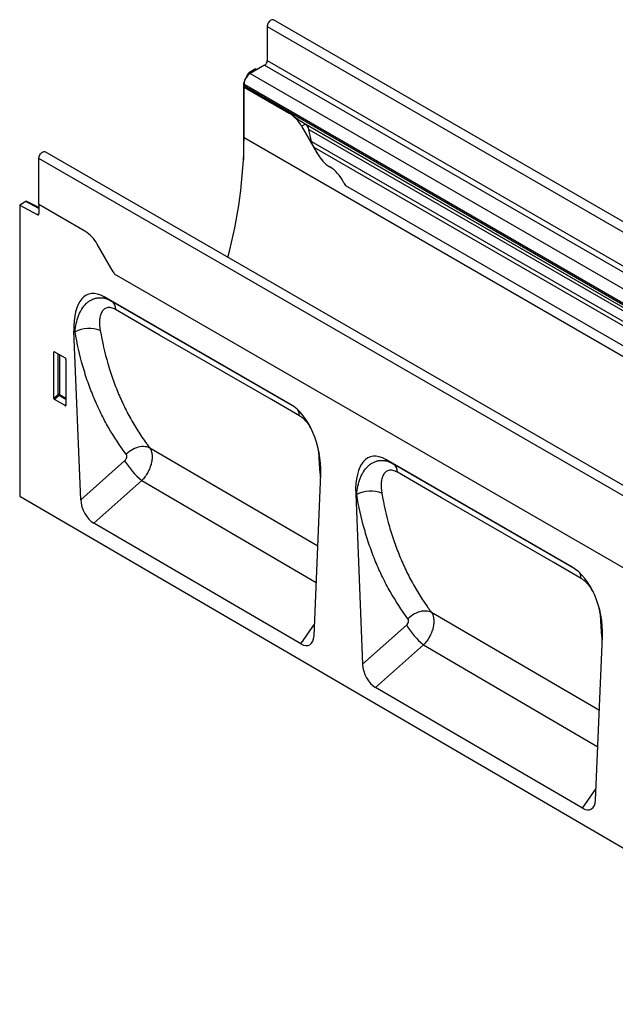
# Model space of a CAD drawing. Units: millimetres. Extents: x -689 to 1043, y -339 to 817.
# Drawn here: x -689 to -448, y -132 to 266 of the extents above; entities that cross this region are included whole.
import ezdxf

# ---------------------------------------------------------------- set-up
doc = ezdxf.new("R2010")
doc.units = ezdxf.units.MM
doc.layers.add('132406', color=7, linetype='Continuous')

# ---------------------------------------------------------------- blocks, each defined once
blk = doc.blocks.new('1038048-M_002_ISO_view')
for p, q in [((-2.34, -2.79), (-2.34, -16.57)), ((-2.34, -2.79), (704.77, -411)), ((707.33, -408.29), (0.23, -0.08)), ((-7.11, -19.89), (-9.55, -21.3)), ((-3.4, -18.41), (-9.23, -21.78)), ((-7.11, -19.89), (-6.52, -20.21)), ((-3.4, -18.41), (703.71, -426.61)), ((-2.34, -16.57), (704.77, -424.78)), ((-10.93, -23.35), (-10.05, -21.82)), ((-10.93, -23.35), (-10.84, -23.4)), ((-9.65, -22.05), (-10.05, -21.82)), ((-9.55, -21.3), (-8.97, -21.63)), ((-9.23, -21.78), (189.18, -136.32)), ((-11.96, -26.83), (-11.96, -56.82)), ((-11.7, -26.99), (-11.96, -26.83)), ((-11.71, -26.06), (-11.71, -26.74)), ((-11.71, -26.06), (186.71, -140.6)), ((-11.71, -26.74), (186.71, -141.28)), ((-11.66, -27.26), (-11.71, -27.29)), ((-11.71, -47.7), (-11.71, -27.29)), ((-11.71, -27.29), (6.58, -37.84)), ((6.62, -37.82), (-11.66, -27.26)), ((6.62, -37.82), (6.58, -37.84)), ((11.35, -41.24), (187.43, -142.88)), ((13.1, -42.24), (11.58, -43.12)), ((11.58, -43.12), (18.04, -54.32)), ((13.11, -42.25), (13.1, -42.24)), ((13.11, -42.25), (188.24, -143.35)), ((-11.71, -47.7), (695.4, -455.9)), ((15.56, -49.25), (14.56, -44.37)), ((14.56, -44.37), (188.4, -144.73)), ((15.56, -49.25), (668.8, -426.36)), ((18.04, -54.32), (16.47, -51.59)), ((16.47, -51.59), (667.23, -427.26)), ((614.88, -461.66), (-92.23, -53.46)), ((-94.79, -74.84), (-94.79, -56.16)), ((612.32, -464.37), (-94.79, -56.16)), ((29.32, -67.1), (654.37, -427.93)), ((29.32, -67.1), (654.37, -427.93)), ((-100.13, -73.59), (-102.57, -75)), ((-102.57, -75), (-102.57, -192.79)), ((-102.57, -75), (-95.48, -78.88)), ((-94.79, -76.36), (-100.13, -73.59)), ((-94.79, -76.05), (-99.65, -73.53)), ((-94.79, -74.84), (-94.79, -78.46)), ((-76.15, -85.6), (-94.79, -74.84)), ((-95.48, -78.88), (-94.79, -78.48)), ((-64.69, -102.08), (-71.15, -90.88)), ((504.69, -431.33), (-64.16, -102.94)), ((504.69, -431.33), (-64.16, -102.94)), ((7.11, -155.72), (-68.35, -112.15)), ((-68.35, -112.15), (-65.36, -113.88)), ((-65.36, -113.88), (7.12, -155.72)), ((-77.86, -194.32), (-80.58, -126.11)), ((-80.15, -126.36), (-80.58, -126.11)), ((-88.28, -134.53), (-88.78, -134.65)), ((-88.78, -153.12), (-88.78, -134.65)), ((-88.43, -134.45), (-84.18, -136.9)), ((-87.05, -151.62), (-87.05, -135.25)), ((-86.41, -135.62), (-86.41, -151.66)), ((-83.83, -137.51), (-83.83, -155.98)), ((-88.78, -153.12), (-87.05, -151.62)), ((-86.61, -152.14), (-88.45, -153.73)), ((-84.16, -156.2), (-88.45, -153.73)), ((-83.83, -153.75), (-86.61, -152.14)), ((-86.41, -151.66), (-83.83, -153.14)), ((-84.16, -156.2), (-83.83, -155.71)), ((18.11, -213.02), (-49.87, -173.35)), ((-77.86, -194.32), (-60.07, -178.52)), ((18.66, -176.96), (19.01, -177.21)), ((121.17, -221.56), (45.7, -177.99)), ((45.7, -177.99), (48.69, -179.72)), ((48.69, -179.72), (121.17, -221.56)), ((-53.12, -186.52), (-72.54, -203.77)), ((-53.12, -186.52), (17.5, -227.72)), ((16.6, -249.33), (19.34, -183.79)), ((-102.57, -192.79), (603.83, -604.66)), ((33.48, -191.95), (36.22, -260.84)), ((33.88, -192.18), (33.48, -191.95)), ((11.23, -252.61), (-72.54, -203.77)), ((132.14, -279.57), (64.2, -239.92)), ((132.7, -242.81), (133.07, -243.07)), ((11.23, -252.61), (16.79, -244.67)), ((36.22, -260.84), (53.98, -245.06)), ((130.63, -315.82), (133.39, -249.63)), ((60.93, -253.06), (41.54, -270.28)), ((60.93, -253.06), (131.53, -294.26)), ((125.25, -319.09), (41.54, -270.28)), ((125.25, -319.09), (130.82, -311.15))]:
    blk.add_line(p, q)
at = {"flags": 128}
for points in [[(0.23, -0.08), (0, 0), (-0.26, 0.01), (-0.54, -0.05), (-0.83, -0.19), (-1.13, -0.39), (-1.41, -0.65), (-1.67, -0.96), (-1.9, -1.31), (-2.08, -1.68), (-2.22, -2.06), (-2.31, -2.44), (-2.34, -2.79)], [(-94.79, -56.16), (-94.76, -55.81), (-94.68, -55.43), (-94.54, -55.05), (-94.35, -54.68), (-94.12, -54.34), (-93.86, -54.03), (-93.58, -53.76), (-93.29, -53.56), (-93, -53.43), (-92.71, -53.36), (-92.45, -53.37), (-92.23, -53.46)], [(10.66, -160.27), (-0.65, -153.73), (-45.9, -127.61), (-63.71, -117.33)], [(-49.87, -173.35), (-50.44, -173.1), (-51.05, -172.91), (-51.7, -172.8), (-52.39, -172.75), (-53.1, -172.78), (-53.84, -172.87), (-54.58, -173.04), (-55.32, -173.27), (-56.06, -173.57), (-56.79, -173.92), (-57.49, -174.34), (-58.17, -174.81), (-58.81, -175.33), (-59.41, -175.89)], [(124.72, -226.11), (113.4, -219.58), (68.15, -193.45), (50.34, -183.18)], [(64.2, -239.92), (63.63, -239.67), (63.02, -239.48), (62.36, -239.37), (61.68, -239.32), (60.96, -239.35), (60.23, -239.44), (59.49, -239.6), (58.74, -239.83), (58, -240.13), (57.27, -240.48), (56.57, -240.9), (55.89, -241.36), (55.24, -241.88), (54.64, -242.44)]]:
    blk.add_lwpolyline(points, dxfattribs=at)
for centre, radius, start, end in [((-4.64, -16.47), 2.31, 302.6055, 357.3945), ((-6.37, -26.28), 5.34, 122.3869, 177.6131), ((-8.87, -26.75), 2.84, 179.735, 190.3294), ((-1.06, -50.08), 14.43, 28.8556, 58.0453), ((-209.42, -45.77), 197.72, 345.2313, 359.4408), ((30.68, -47.36), 14.43, 208.8556, 238.0453), ((15.24, -72.04), 14.69, 26.1824, 57.8936), ((43.76, -57.59), 17.29, 207.4236, 213.354), ((-95.22, -78.53), 0.434, 233.0502, 9.5582), ((-83.79, -97.84), 14.43, 28.8556, 58.0453), ((-49.74, -93.44), 17.27, 209.9977, 213.3559), ((-67.62, -117.08), 3.92, 356.4193, 54.8134), ((-74.47, -136.58), 11.69, 67.249, 119.0626), ((-86.76, -152.35), 0.782, 62.9112, 111.3061), ((-85.1, -150.44), 2.28, 211.4131, 228.5485), ((-87.18, -151.62), 0.776, 317.3803, 357.2082), ((5.68, -160.25), 4.98, 359.8571, 27.0973), ((-30.9, -160.21), 34.44, 212.1142, 229.8146), ((46.43, -182.93), 3.92, 356.3703, 54.8015), ((39.54, -202.44), 11.71, 67.2165, 118.9225), ((119.73, -226.1), 4.98, 359.8115, 27.1244), ((83.15, -226.75), 34.44, 212.1142, 229.8146)]:
    blk.add_arc(centre, radius, start, end)
for centre, major_axis, ratio, start_param, end_param in [((-8.43, -24.79), (2.5, 4.33), 0.577777, 1.570372, 2.35577), ((-9.55, -22.11), (0.5, 0.866), 0.577777, 0.785659, 1.570372), ((13.1, -42.24), (10, -5.77), 0.00007, 1.570837, 1.746185), ((13.11, -43.98), (-1.06, 1.84), 0.577335, 4.18875, 5.497747), ((18.94, -50.16), (-2.47, 4.29), 0.577335, 1.047157, 1.570756), ((-100.13, -74.41), (0.5, 0.867), 0.576986, 6.282762, 7.06816), ((-66.12, -136.54), (-8.6, 25.45), 0.458352, 5.802685, 7.283335), ((-88.42, -134.87), (-0.258, 0.446), 0.560226, 5.512943, 7.053581), ((-84.19, -137.31), (-0.25, 0.433), 0.595062, 3.942156, 5.482794), ((-88.42, -153.29), (-0.218, 0.463), 0.616456, 0.91829, 2.415633), ((-84.19, -155.74), (-0.245, 0.492), 0.533247, 2.464789, 3.962133), ((4.87, -177.52), (-4.63, 23.16), 0.592953, 4.322071, 5.802721), ((47.94, -202.38), (-8.6, 25.45), 0.458352, 5.802685, 7.283335), ((-72.14, -196.79), (-3.49, 7.43), 0.610688, 0.966535, 2.417206), ((118.93, -243.36), (-4.63, 23.16), 0.592953, 4.322071, 5.802721), ((10.88, -245.2), (-3.87, 7.85), 0.537607, 2.460267, 3.919913), ((41.94, -263.31), (-3.49, 7.43), 0.610688, 0.966535, 2.417206), ((124.91, -311.68), (-3.87, 7.85), 0.537607, 2.460267, 3.919913)]:
    blk.add_ellipse(centre, major_axis=major_axis, ratio=ratio, start_param=start_param, end_param=end_param)
for points, knots in [([(11.35, -41.24), (11.3, -41.21), (11.01, -41.03), (10.47, -40.66), (9.65, -40.03), (8.74, -39.29), (7.7, -38.48), (7, -38.05), (6.62, -37.82)], [0, 0, 0, 0, 0.028972, 0.167826, 0.310456, 0.52702, 0.749462, 1, 1, 1, 1]), ([(-80.15, -126.36), (-80.05, -125.18), (-79.89, -124.04), (-79.42, -121.87), (-79.12, -120.83), (-78.56, -119.36), (-78.35, -118.88), (-77.9, -117.95), (-77.65, -117.51), (-76.86, -116.25), (-76.26, -115.5), (-75.26, -114.54), (-74.91, -114.25), (-74.17, -113.73), (-73.79, -113.5), (-73, -113.11), (-72.59, -112.95), (-71.75, -112.7), (-71.31, -112.62), (-70.43, -112.52), (-69.98, -112.51), (-69.29, -112.56), (-69.06, -112.58), (-68.6, -112.65), (-68.37, -112.7), (-67.21, -112.97), (-66.28, -113.35), (-65.36, -113.88)], [0, 0, 0, 0, 0.125, 0.125, 0.25, 0.25, 0.3125, 0.3125, 0.375, 0.375, 0.5, 0.5, 0.5625, 0.5625, 0.625, 0.625, 0.6875, 0.6875, 0.75, 0.75, 0.8125, 0.8125, 0.84375, 0.84375, 0.875, 0.875, 1, 1, 1, 1]), ([(-63.71, -117.33), (-64.34, -116.96), (-64.96, -116.71), (-66.16, -116.46), (-66.71, -116.47), (-67.46, -116.65), (-67.69, -116.74), (-68.13, -116.97), (-68.33, -117.11), (-68.69, -117.43), (-68.87, -117.62), (-69.17, -118.02), (-69.31, -118.24), (-69.55, -118.71), (-69.66, -118.95), (-69.84, -119.47), (-69.92, -119.75), (-70.12, -120.6), (-70.2, -121.2), (-70.3, -123.06), (-70.19, -124.39), (-69.95, -125.8)], [0, 0, 0, 0, 0.125, 0.125, 0.25, 0.25, 0.3125, 0.3125, 0.375, 0.375, 0.4375, 0.4375, 0.5, 0.5, 0.5625, 0.5625, 0.625, 0.625, 0.75, 0.75, 1, 1, 1, 1]), ([(-59.41, -175.89), (-62.01, -172.48), (-64.4, -168.88), (-67.67, -163.19), (-68.7, -161.24), (-70.67, -157.26), (-72.52, -153.2), (-74.15, -148.96), (-75.66, -144.64), (-76.36, -142.44), (-78.29, -135.73), (-79.34, -131.12), (-80.15, -126.36)], [0, 0, 0, 0, 0.25, 0.25, 0.375, 0.375, 0.5, 0.625, 0.625, 0.75, 0.75, 1, 1, 1, 1]), ([(-69.95, -125.8), (-69.16, -130.36), (-68.14, -134.79), (-66.27, -141.23), (-65.59, -143.34), (-64.12, -147.49), (-62.55, -151.55), (-60.76, -155.45), (-58.86, -159.28), (-57.85, -161.14), (-55.74, -164.79), (-54.64, -166.56), (-52.91, -169.16), (-52.32, -170.01), (-51.41, -171.27), (-51.11, -171.69), (-50.49, -172.52), (-50.18, -172.94), (-49.87, -173.35)], [0, 0, 0, 0, 0.25, 0.25, 0.375, 0.375, 0.5, 0.625, 0.625, 0.75, 0.75, 0.875, 0.875, 0.9375, 0.9375, 0.96875, 0.96875, 1, 1, 1, 1]), ([(15.53, -165.63), (15.49, -165.56), (15.32, -165.22), (14.95, -164.64), (14.37, -163.76), (13.62, -162.78), (12.68, -161.78), (11.69, -160.91), (11.01, -160.48), (10.66, -160.27)], [0, 0, 0, 0, 0.034866, 0.148787, 0.262689, 0.443672, 0.629427, 0.812007, 1, 1, 1, 1]), ([(-49.87, -173.35), (-49.81, -173.43), (-49.75, -173.53), (-49.64, -173.72), (-49.58, -173.82), (-49.44, -174.13), (-49.35, -174.34), (-49.12, -175.02), (-49.02, -175.53), (-48.92, -176.59), (-48.92, -177.15), (-49, -178.03), (-49.03, -178.33), (-49.14, -178.94), (-49.2, -179.24), (-49.35, -179.85), (-49.44, -180.16), (-49.64, -180.78), (-49.75, -181.1), (-50.12, -182.03), (-50.41, -182.64), (-50.9, -183.53), (-51.08, -183.83), (-51.45, -184.41), (-51.64, -184.69), (-52.04, -185.24), (-52.25, -185.51), (-52.57, -185.9), (-52.68, -186.02), (-52.9, -186.27), (-53.01, -186.4), (-53.12, -186.52)], [0, 0, 0, 0, 0.03125, 0.03125, 0.0625, 0.0625, 0.125, 0.125, 0.25, 0.25, 0.375, 0.375, 0.4375, 0.4375, 0.5, 0.5, 0.5625, 0.5625, 0.625, 0.625, 0.75, 0.75, 0.8125, 0.8125, 0.875, 0.875, 0.9375, 0.9375, 0.96875, 0.96875, 1, 1, 1, 1]), ([(18.66, -176.96), (18.64, -176.52), (18.58, -175.64), (18.39, -174.22), (18.24, -173.23), (18.12, -172.7), (18.11, -172.69)], [0, 0, 0, 0, 0.328125, 0.6562, 0.992489, 1, 1, 1, 1]), ([(-60.07, -178.52), (-59.97, -178.43), (-59.87, -178.33), (-59.7, -178.12), (-59.62, -178.01), (-59.47, -177.77), (-59.41, -177.66), (-59.3, -177.41), (-59.26, -177.29), (-59.2, -177.04), (-59.18, -176.92), (-59.17, -176.68), (-59.17, -176.56), (-59.2, -176.35), (-59.23, -176.24), (-59.3, -176.05), (-59.35, -175.96), (-59.41, -175.89)], [0, 0, 0, 0, 0.125, 0.125, 0.25, 0.25, 0.375, 0.375, 0.5, 0.5, 0.625, 0.625, 0.75, 0.75, 0.875, 0.875, 1, 1, 1, 1]), ([(19.28, -185.18), (19.15, -183.86), (18.89, -181.18), (18.74, -178.38), (18.66, -176.96)], [0, 0, 0, 0, 0.492019, 1, 1, 1, 1]), ([(33.88, -192.18), (33.98, -191), (34.14, -189.87), (34.61, -187.69), (34.92, -186.66), (35.49, -185.18), (35.69, -184.71), (36.15, -183.78), (36.4, -183.34), (37.19, -182.08), (37.79, -181.34), (38.79, -180.38), (39.14, -180.09), (39.88, -179.56), (40.26, -179.34), (41.05, -178.95), (41.46, -178.79), (42.3, -178.54), (42.74, -178.45), (43.63, -178.36), (44.08, -178.35), (44.76, -178.4), (44.99, -178.42), (45.45, -178.49), (45.68, -178.54), (46.85, -178.81), (47.77, -179.19), (48.69, -179.72)], [0, 0, 0, 0, 0.125, 0.125, 0.25, 0.25, 0.3125, 0.3125, 0.375, 0.375, 0.5, 0.5, 0.5625, 0.5625, 0.625, 0.625, 0.6875, 0.6875, 0.75, 0.75, 0.8125, 0.8125, 0.84375, 0.84375, 0.875, 0.875, 1, 1, 1, 1]), ([(50.34, -183.18), (49.71, -182.81), (49.09, -182.56), (47.89, -182.31), (47.34, -182.31), (46.59, -182.5), (46.36, -182.59), (45.93, -182.82), (45.73, -182.95), (45.36, -183.28), (45.19, -183.46), (44.88, -183.86), (44.74, -184.08), (44.5, -184.55), (44.39, -184.79), (44.2, -185.31), (44.12, -185.59), (43.92, -186.44), (43.84, -187.04), (43.74, -188.9), (43.84, -190.23), (44.08, -191.64)], [0, 0, 0, 0, 0.125, 0.125, 0.25, 0.25, 0.3125, 0.3125, 0.375, 0.375, 0.4375, 0.4375, 0.5, 0.5, 0.5625, 0.5625, 0.625, 0.625, 0.75, 0.75, 1, 1, 1, 1]), ([(54.64, -242.44), (52.04, -238.97), (49.64, -235.31), (46.36, -229.53), (45.32, -227.55), (43.36, -223.51), (41.5, -219.39), (39.87, -215.09), (38.36, -210.71), (37.66, -208.48), (35.73, -201.68), (34.69, -197.01), (33.88, -192.18)], [0, 0, 0, 0, 0.25, 0.25, 0.375, 0.375, 0.5, 0.625, 0.625, 0.75, 0.75, 1, 1, 1, 1]), ([(44.08, -191.64), (44.87, -196.26), (45.88, -200.75), (47.75, -207.28), (48.43, -209.43), (49.9, -213.63), (51.48, -217.76), (53.28, -221.72), (55.18, -225.6), (56.19, -227.51), (58.3, -231.21), (59.41, -233.01), (61.15, -235.65), (61.74, -236.52), (62.65, -237.81), (62.95, -238.23), (63.57, -239.08), (63.88, -239.5), (64.2, -239.92)], [0, 0, 0, 0, 0.25, 0.25, 0.375, 0.375, 0.5, 0.625, 0.625, 0.75, 0.75, 0.875, 0.875, 0.9375, 0.9375, 0.96875, 0.96875, 1, 1, 1, 1]), ([(129.69, -231.68), (129.61, -231.53), (129.41, -231.13), (129.01, -230.49), (128.43, -229.61), (127.67, -228.63), (126.74, -227.63), (125.74, -226.76), (125.06, -226.33), (124.72, -226.11)], [0, 0, 0, 0, 0.060779, 0.17167, 0.282543, 0.458666, 0.639433, 0.81708, 1, 1, 1, 1]), ([(132.7, -242.81), (132.68, -242.37), (132.62, -241.49), (132.44, -240.07), (132.26, -238.95), (132.1, -238.29), (132.06, -238.14)], [0, 0, 0, 0, 0.301346, 0.602648, 0.911459, 1, 1, 1, 1]), ([(53.98, -245.06), (54.08, -244.97), (54.18, -244.87), (54.35, -244.66), (54.44, -244.55), (54.65, -244.21), (54.76, -243.96), (54.85, -243.59), (54.87, -243.47), (54.89, -243.23), (54.88, -243.11), (54.85, -242.9), (54.82, -242.79), (54.75, -242.6), (54.7, -242.51), (54.64, -242.44)], [0, 0, 0, 0, 0.125, 0.125, 0.25, 0.25, 0.5, 0.5, 0.625, 0.625, 0.75, 0.75, 0.875, 0.875, 1, 1, 1, 1]), ([(64.2, -239.92), (64.23, -239.96), (64.26, -240.01), (64.32, -240.1), (64.4, -240.24), (64.48, -240.39), (64.63, -240.7), (64.71, -240.91), (64.86, -241.37), (64.92, -241.61), (65.03, -242.1), (65.06, -242.36), (65.14, -243.16), (65.13, -243.72), (65.05, -244.6), (65.01, -244.9), (64.91, -245.5), (64.85, -245.8), (64.7, -246.42), (64.61, -246.72), (64.41, -247.34), (64.29, -247.65), (63.92, -248.59), (63.64, -249.19), (62.98, -250.38), (62.61, -250.97), (62.01, -251.79), (61.8, -252.06), (61.48, -252.44), (61.38, -252.57), (61.21, -252.76), (61.15, -252.82), (61.04, -252.94), (60.99, -253), (60.93, -253.06)], [0, 0, 0, 0, 0.015625, 0.015625, 0.03125, 0.0625, 0.0625, 0.125, 0.125, 0.1875, 0.1875, 0.25, 0.25, 0.375, 0.375, 0.4375, 0.4375, 0.5, 0.5, 0.5625, 0.5625, 0.625, 0.625, 0.75, 0.75, 0.875, 0.875, 0.9375, 0.9375, 0.96875, 0.96875, 0.984375, 0.984375, 1, 1, 1, 1]), ([(133.32, -251.31), (133.19, -249.93), (132.93, -247.15), (132.78, -244.26), (132.7, -242.81)], [0, 0, 0, 0, 0.499404, 1, 1, 1, 1])]:
    blk.add_open_spline(points, degree=3, knots=knots)

msp = doc.modelspace()

# ---------------------------------------------------------------- block references
at = {"layer": '132406'}
msp.add_blockref('1038048-M_002_ISO_view', (-586.675, 266.012), dxfattribs=at)

doc.saveas('drawing.dxf')
